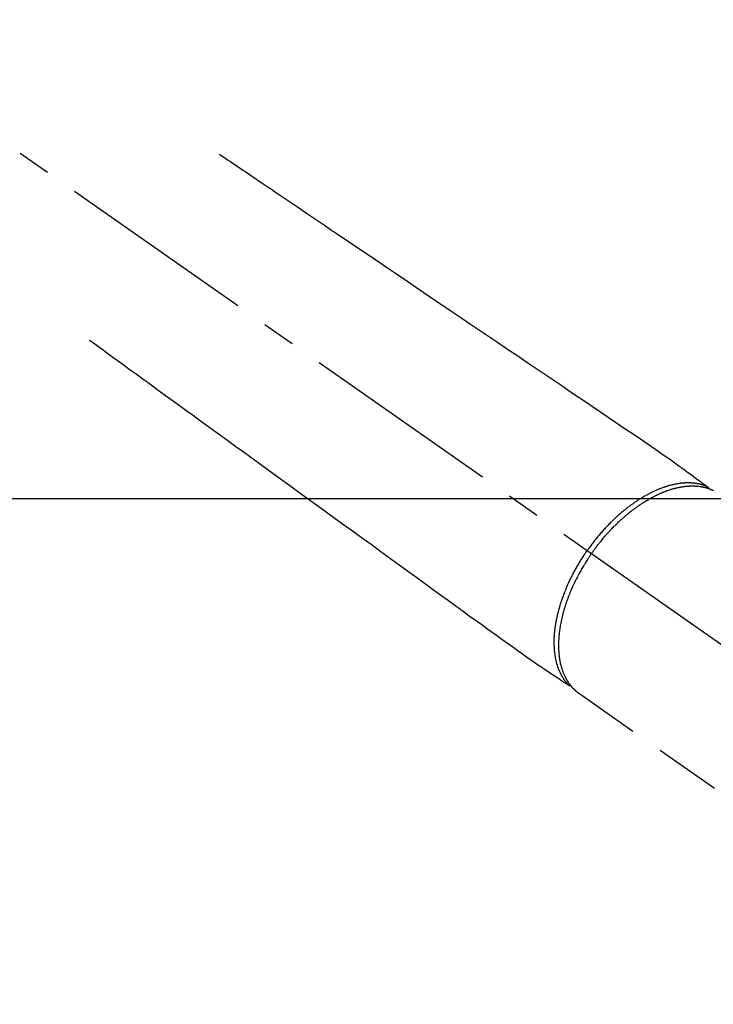
# Model space of a CAD drawing. Extents: x 163 to 26285, y -10810 to 7532.
# Drawn here: x 1489 to 1620, y -4265 to -4080 of the extents above; entities that cross this region are included whole.
import ezdxf

# ---------------------------------------------------------------- set-up
doc = ezdxf.new("R2010")
doc.units = 0
doc.header["$LTSCALE"] = 50
doc.header["$MEASUREMENT"] = 0
doc.linetypes.add('CENTER2', pattern=[1.125, 0.75, -0.125, 0.125, -0.125])
doc.linetypes.add('HIDDEN', pattern=[0.375, 0.25, -0.125])
doc.layers.add('150-機器', color=8, linetype='CONTINUOUS')

msp = doc.modelspace()

# ---------------------------------------------------------------- linework, layer by layer
at = {"layer": '150-機器', "color": 13, "linetype": 'CENTER2'}
msp.add_line((1453.22, -4079.9), (1697.23, -4250.76), dxfattribs=at)
at = {"layer": '150-機器', "color": 13, "linetype": 'HIDDEN'}
for p, q in [((1594.28, -4206.67), (1594.18, -4206.6)), ((1594.18, -4206.6), (1654.52, -4248.85))]:
    msp.add_line(p, q, dxfattribs=at)
for points in [[(1526.58, -4105.2), (1527.09, -4105.55), (1527.6, -4105.89), (1528.12, -4106.24), (1528.63, -4106.58), (1529.14, -4106.93), (1529.65, -4107.27), (1530.16, -4107.62), (1530.67, -4107.97), (1531.1, -4108.26), (1531.53, -4108.55), (1531.96, -4108.84), (1532.4, -4109.13), (1533, -4109.54), (1533.6, -4109.95), (1534.21, -4110.36), (1534.81, -4110.76), (1535.59, -4111.29), (1536.36, -4111.81), (1537.13, -4112.33), (1537.9, -4112.85), (1539.59, -4114), (1541.28, -4115.14), (1542.97, -4116.28), (1544.65, -4117.42), (1545.6, -4118.06), (1546.56, -4118.7), (1547.51, -4119.35), (1548.46, -4119.99), (1550.05, -4121.07), (1551.64, -4122.14), (1553.23, -4123.22), (1554.83, -4124.29), (1556.01, -4125.1), (1557.2, -4125.9), (1558.39, -4126.7), (1559.57, -4127.5), (1562.27, -4129.32), (1564.96, -4131.14), (1567.65, -4132.96), (1570.34, -4134.78), (1572.02, -4135.91), (1573.69, -4137.05), (1575.36, -4138.18), (1577.03, -4139.31), (1578.94, -4140.59), (1580.84, -4141.88), (1582.75, -4143.17), (1584.66, -4144.46), (1586.72, -4145.85), (1588.78, -4147.25), (1590.84, -4148.64), (1592.9, -4150.04), (1594.33, -4151), (1595.75, -4151.96), (1597.18, -4152.92), (1598.6, -4153.89), (1599.79, -4154.69), (1600.98, -4155.5), (1602.17, -4156.3), (1603.36, -4157.11), (1604.19, -4157.66), (1605.02, -4158.22), (1605.85, -4158.78), (1606.67, -4159.34), (1607.49, -4159.91), (1608.3, -4160.48), (1609.12, -4161.05), (1609.93, -4161.63), (1610.74, -4162.19), (1611.55, -4162.75), (1612.36, -4163.31), (1613.16, -4163.89), (1613.37, -4164.04), (1613.59, -4164.2), (1613.8, -4164.35), (1614.01, -4164.51), (1614.46, -4164.84), (1614.92, -4165.18), (1615.38, -4165.51), (1615.83, -4165.85), (1616.12, -4166.06), (1616.41, -4166.27), (1616.7, -4166.48), (1616.98, -4166.69), (1617.17, -4166.83), (1617.35, -4166.96), (1617.53, -4167.1), (1617.71, -4167.23), (1617.78, -4167.28), (1617.84, -4167.33), (1617.91, -4167.37), (1617.97, -4167.42), (1618.04, -4167.47), (1618.12, -4167.53), (1618.19, -4167.58), (1618.26, -4167.64), (1618.3, -4167.66), (1618.34, -4167.69), (1618.38, -4167.72), (1618.41, -4167.75), (1618.43, -4167.76), (1618.45, -4167.77), (1618.46, -4167.78), (1618.48, -4167.8), (1618.49, -4167.8), (1618.51, -4167.81), (1618.52, -4167.82), (1618.53, -4167.84), (1618.54, -4167.84), (1618.55, -4167.85), (1618.55, -4167.86), (1618.56, -4167.87), (1618.57, -4167.87), (1618.58, -4167.88), (1618.58, -4167.89), (1618.59, -4167.9), (1618.6, -4167.91), (1618.6, -4167.92), (1618.61, -4167.93), (1618.62, -4167.94), (1618.62, -4167.95), (1618.63, -4167.96), (1618.63, -4167.98), (1618.64, -4167.99), (1618.64, -4167.99), (1618.64, -4168), (1618.64, -4168.01), (1618.65, -4168.01), (1618.65, -4168.02), (1618.65, -4168.03), (1618.65, -4168.04), (1618.66, -4168.06), (1618.66, -4168.06), (1618.66, -4168.06), (1618.66, -4168.06), (1618.66, -4168.06), (1618.66, -4168.08), (1618.67, -4168.09), (1618.67, -4168.1), (1618.67, -4168.12)], [(1502.09, -4140.18), (1502.59, -4140.54), (1503.09, -4140.91), (1503.59, -4141.27), (1504.09, -4141.63), (1504.59, -4141.99), (1505.09, -4142.35), (1505.59, -4142.72), (1506.08, -4143.08), (1506.51, -4143.38), (1506.93, -4143.69), (1507.35, -4143.99), (1507.77, -4144.3), (1508.36, -4144.73), (1508.95, -4145.16), (1509.54, -4145.58), (1510.13, -4146.01), (1510.89, -4146.56), (1511.64, -4147.11), (1512.4, -4147.66), (1513.15, -4148.2), (1514.8, -4149.4), (1516.45, -4150.59), (1518.1, -4151.79), (1519.75, -4152.98), (1520.68, -4153.66), (1521.61, -4154.33), (1522.54, -4155.01), (1523.47, -4155.68), (1525.02, -4156.81), (1526.58, -4157.94), (1528.13, -4159.06), (1529.69, -4160.19), (1530.85, -4161.03), (1532.01, -4161.87), (1533.17, -4162.71), (1534.33, -4163.55), (1536.96, -4165.46), (1539.59, -4167.37), (1542.22, -4169.28), (1544.86, -4171.19), (1546.49, -4172.37), (1548.12, -4173.55), (1549.76, -4174.74), (1551.39, -4175.92), (1553.25, -4177.27), (1555.12, -4178.62), (1556.98, -4179.98), (1558.84, -4181.33), (1560.86, -4182.79), (1562.87, -4184.25), (1564.89, -4185.71), (1566.9, -4187.17), (1568.29, -4188.18), (1569.69, -4189.19), (1571.08, -4190.2), (1572.47, -4191.2), (1573.63, -4192.05), (1574.8, -4192.89), (1575.96, -4193.73), (1577.12, -4194.58), (1577.93, -4195.17), (1578.74, -4195.75), (1579.55, -4196.34), (1580.36, -4196.92), (1581.17, -4197.5), (1581.99, -4198.07), (1582.8, -4198.64), (1583.62, -4199.21), (1584.42, -4199.78), (1585.23, -4200.35), (1586.04, -4200.91), (1586.85, -4201.47), (1587.07, -4201.61), (1587.28, -4201.76), (1587.5, -4201.9), (1587.72, -4202.05), (1588.19, -4202.36), (1588.66, -4202.68), (1589.13, -4202.99), (1589.61, -4203.31), (1589.9, -4203.5), (1590.2, -4203.7), (1590.5, -4203.9), (1590.79, -4204.1), (1590.98, -4204.22), (1591.17, -4204.35), (1591.36, -4204.47), (1591.55, -4204.6), (1591.61, -4204.64), (1591.68, -4204.69), (1591.75, -4204.73), (1591.81, -4204.78), (1591.89, -4204.83), (1591.96, -4204.88), (1592.04, -4204.93), (1592.12, -4204.98), (1592.15, -4205.01), (1592.19, -4205.03), (1592.23, -4205.06), (1592.27, -4205.08), (1592.29, -4205.09), (1592.3, -4205.11), (1592.32, -4205.12), (1592.34, -4205.13), (1592.35, -4205.14), (1592.37, -4205.15), (1592.38, -4205.15), (1592.39, -4205.16), (1592.4, -4205.17), (1592.41, -4205.17), (1592.42, -4205.18), (1592.43, -4205.18), (1592.44, -4205.18), (1592.45, -4205.19), (1592.46, -4205.19), (1592.48, -4205.19), (1592.49, -4205.2), (1592.5, -4205.2), (1592.51, -4205.2), (1592.52, -4205.21), (1592.54, -4205.21), (1592.55, -4205.21), (1592.56, -4205.21), (1592.57, -4205.21), (1592.58, -4205.21), (1592.59, -4205.21), (1592.59, -4205.21), (1592.6, -4205.21), (1592.61, -4205.21), (1592.62, -4205.21), (1592.63, -4205.21), (1592.64, -4205.21), (1592.65, -4205.21), (1592.65, -4205.21), (1592.65, -4205.21), (1592.65, -4205.21), (1592.67, -4205.2), (1592.68, -4205.2), (1592.69, -4205.2), (1592.7, -4205.2)], [(1618.47, -4167.78), (1618.41, -4167.76), (1618.36, -4167.74), (1618.3, -4167.72), (1618.25, -4167.69), (1618.19, -4167.67), (1618.13, -4167.65), (1618.08, -4167.63), (1618.02, -4167.61), (1617.99, -4167.6), (1617.96, -4167.59), (1617.94, -4167.58), (1617.91, -4167.57), (1617.85, -4167.55), (1617.79, -4167.53), (1617.73, -4167.51), (1617.68, -4167.49), (1617.55, -4167.45), (1617.42, -4167.41), (1617.29, -4167.38), (1617.16, -4167.34), (1617.06, -4167.32), (1616.96, -4167.3), (1616.86, -4167.27), (1616.76, -4167.25), (1616.69, -4167.24), (1616.61, -4167.23), (1616.54, -4167.21), (1616.47, -4167.2), (1616.38, -4167.18), (1616.28, -4167.17), (1616.19, -4167.16), (1616.09, -4167.14), (1616.02, -4167.14), (1615.94, -4167.13), (1615.87, -4167.12), (1615.79, -4167.11), (1615.71, -4167.1), (1615.62, -4167.1), (1615.53, -4167.09), (1615.45, -4167.09), (1615.35, -4167.08), (1615.25, -4167.08), (1615.15, -4167.07), (1615.05, -4167.07), (1614.96, -4167.07), (1614.87, -4167.07), (1614.78, -4167.07), (1614.7, -4167.07), (1614.58, -4167.07), (1614.47, -4167.07), (1614.36, -4167.08), (1614.24, -4167.08), (1614.15, -4167.09), (1614.06, -4167.09), (1613.97, -4167.1), (1613.88, -4167.11), (1613.75, -4167.12), (1613.62, -4167.13), (1613.49, -4167.14), (1613.37, -4167.16), (1613.25, -4167.18), (1613.13, -4167.19), (1613.01, -4167.21), (1612.89, -4167.23), (1612.77, -4167.25), (1612.66, -4167.27), (1612.54, -4167.29), (1612.42, -4167.31), (1612.27, -4167.34), (1612.13, -4167.37), (1611.98, -4167.4), (1611.84, -4167.44), (1611.75, -4167.46), (1611.67, -4167.48), (1611.58, -4167.5), (1611.5, -4167.52), (1611.39, -4167.55), (1611.28, -4167.58), (1611.17, -4167.61), (1611.06, -4167.65), (1610.95, -4167.68), (1610.83, -4167.71), (1610.72, -4167.75), (1610.61, -4167.78), (1610.52, -4167.81), (1610.44, -4167.84), (1610.35, -4167.87), (1610.26, -4167.9), (1610.15, -4167.94), (1610.04, -4167.98), (1609.93, -4168.02), (1609.81, -4168.06), (1609.69, -4168.11), (1609.56, -4168.16), (1609.44, -4168.21), (1609.31, -4168.26), (1609.17, -4168.31), (1609.03, -4168.37), (1608.9, -4168.43), (1608.76, -4168.49), (1608.62, -4168.55), (1608.48, -4168.62), (1608.34, -4168.68), (1608.2, -4168.75), (1608.07, -4168.81), (1607.95, -4168.87), (1607.82, -4168.93), (1607.69, -4169), (1607.59, -4169.05), (1607.49, -4169.1), (1607.39, -4169.16), (1607.29, -4169.21), (1607.16, -4169.28), (1607.03, -4169.35), (1606.9, -4169.42), (1606.78, -4169.49), (1606.63, -4169.57), (1606.49, -4169.65), (1606.35, -4169.73), (1606.21, -4169.82), (1606.1, -4169.89), (1605.98, -4169.96), (1605.87, -4170.03), (1605.76, -4170.1), (1605.63, -4170.18), (1605.5, -4170.26), (1605.37, -4170.34), (1605.25, -4170.42), (1605.11, -4170.52), (1604.97, -4170.61), (1604.83, -4170.71), (1604.69, -4170.8), (1604.58, -4170.88), (1604.46, -4170.96), (1604.35, -4171.04), (1604.23, -4171.12), (1604.13, -4171.2), (1604.03, -4171.27), (1603.93, -4171.34), (1603.83, -4171.42), (1603.74, -4171.49), (1603.66, -4171.55), (1603.57, -4171.62), (1603.48, -4171.69), (1603.37, -4171.77), (1603.26, -4171.86), (1603.14, -4171.95), (1603.03, -4172.04), (1602.93, -4172.12), (1602.83, -4172.2), (1602.73, -4172.28), (1602.63, -4172.37), (1602.47, -4172.5), (1602.32, -4172.63), (1602.16, -4172.76), (1602.01, -4172.89), (1601.81, -4173.07), (1601.61, -4173.24), (1601.41, -4173.42), (1601.22, -4173.6), (1601.1, -4173.71), (1600.98, -4173.82), (1600.86, -4173.94), (1600.74, -4174.05), (1600.63, -4174.15), (1600.52, -4174.26), (1600.42, -4174.36), (1600.31, -4174.47), (1600.16, -4174.61), (1600.01, -4174.76), (1599.87, -4174.92), (1599.72, -4175.07), (1599.59, -4175.2), (1599.47, -4175.33), (1599.34, -4175.46), (1599.22, -4175.6), (1599.07, -4175.75), (1598.93, -4175.91), (1598.79, -4176.07), (1598.65, -4176.23), (1598.5, -4176.39), (1598.36, -4176.55), (1598.22, -4176.71), (1598.08, -4176.88), (1597.94, -4177.05), (1597.79, -4177.23), (1597.64, -4177.41), (1597.5, -4177.59), (1597.36, -4177.76), (1597.23, -4177.92), (1597.09, -4178.09), (1596.96, -4178.26), (1596.83, -4178.44), (1596.7, -4178.61), (1596.57, -4178.78), (1596.44, -4178.96), (1596.33, -4179.11), (1596.22, -4179.26), (1596.11, -4179.41), (1596, -4179.56), (1595.97, -4179.61), (1595.93, -4179.66), (1595.89, -4179.72), (1595.85, -4179.77)], [(1596.66, -4180.33), (1596.72, -4180.24), (1596.79, -4180.14), (1596.86, -4180.04), (1596.93, -4179.95), (1597.01, -4179.83), (1597.1, -4179.72), (1597.18, -4179.6), (1597.27, -4179.48), (1597.32, -4179.41), (1597.38, -4179.34), (1597.43, -4179.27), (1597.49, -4179.19), (1597.61, -4179.04), (1597.73, -4178.88), (1597.85, -4178.72), (1597.97, -4178.57), (1598.05, -4178.47), (1598.13, -4178.37), (1598.2, -4178.27), (1598.28, -4178.17), (1598.43, -4178), (1598.57, -4177.82), (1598.71, -4177.65), (1598.86, -4177.47), (1599.01, -4177.29), (1599.17, -4177.11), (1599.33, -4176.93), (1599.49, -4176.75), (1599.58, -4176.64), (1599.68, -4176.54), (1599.77, -4176.43), (1599.87, -4176.33), (1599.99, -4176.2), (1600.11, -4176.07), (1600.23, -4175.94), (1600.35, -4175.81), (1600.47, -4175.68), (1600.6, -4175.55), (1600.72, -4175.43), (1600.84, -4175.3), (1600.93, -4175.21), (1601.02, -4175.13), (1601.1, -4175.04), (1601.19, -4174.96), (1601.33, -4174.82), (1601.47, -4174.69), (1601.6, -4174.55), (1601.74, -4174.42), (1601.87, -4174.3), (1602, -4174.19), (1602.12, -4174.07), (1602.25, -4173.95), (1602.35, -4173.86), (1602.45, -4173.77), (1602.56, -4173.68), (1602.66, -4173.59), (1602.76, -4173.5), (1602.87, -4173.41), (1602.97, -4173.32), (1603.07, -4173.23), (1603.2, -4173.12), (1603.33, -4173.01), (1603.46, -4172.9), (1603.59, -4172.8), (1603.7, -4172.71), (1603.8, -4172.63), (1603.91, -4172.54), (1604.01, -4172.46), (1604.09, -4172.4), (1604.17, -4172.34), (1604.25, -4172.28), (1604.33, -4172.22), (1604.45, -4172.12), (1604.57, -4172.04), (1604.68, -4171.95), (1604.8, -4171.86), (1604.88, -4171.8), (1604.96, -4171.74), (1605.04, -4171.68), (1605.12, -4171.63), (1605.24, -4171.54), (1605.36, -4171.46), (1605.48, -4171.37), (1605.6, -4171.29), (1605.65, -4171.25), (1605.71, -4171.22), (1605.76, -4171.18), (1605.81, -4171.15), (1605.92, -4171.07), (1606.03, -4171), (1606.13, -4170.93), (1606.24, -4170.86), (1606.33, -4170.8), (1606.43, -4170.74), (1606.52, -4170.68), (1606.62, -4170.63), (1606.8, -4170.51), (1606.99, -4170.4), (1607.18, -4170.29), (1607.37, -4170.18), (1607.51, -4170.09), (1607.66, -4170.01), (1607.81, -4169.93), (1607.96, -4169.84), (1608.06, -4169.79), (1608.17, -4169.73), (1608.28, -4169.67), (1608.38, -4169.62), (1608.5, -4169.56), (1608.62, -4169.5), (1608.74, -4169.44), (1608.86, -4169.38), (1608.97, -4169.33), (1609.08, -4169.28), (1609.18, -4169.23), (1609.29, -4169.18), (1609.41, -4169.12), (1609.53, -4169.07), (1609.65, -4169.02), (1609.77, -4168.96), (1609.88, -4168.92), (1609.98, -4168.87), (1610.09, -4168.83), (1610.19, -4168.79), (1610.31, -4168.74), (1610.43, -4168.69), (1610.55, -4168.65), (1610.67, -4168.6), (1610.75, -4168.58), (1610.83, -4168.55), (1610.91, -4168.52), (1610.98, -4168.49), (1611.15, -4168.43), (1611.32, -4168.38), (1611.49, -4168.32), (1611.66, -4168.27), (1611.75, -4168.24), (1611.84, -4168.21), (1611.93, -4168.19), (1612.02, -4168.16), (1612.14, -4168.13), (1612.26, -4168.1), (1612.37, -4168.07), (1612.49, -4168.04), (1612.61, -4168.01), (1612.74, -4167.98), (1612.87, -4167.95), (1613, -4167.92), (1613.06, -4167.91), (1613.12, -4167.9), (1613.19, -4167.88), (1613.25, -4167.87), (1613.39, -4167.85), (1613.52, -4167.82), (1613.66, -4167.8), (1613.8, -4167.78), (1613.91, -4167.76), (1614.02, -4167.74), (1614.13, -4167.73), (1614.25, -4167.72), (1614.37, -4167.7), (1614.49, -4167.69), (1614.61, -4167.68), (1614.73, -4167.67), (1614.83, -4167.66), (1614.93, -4167.65), (1615.02, -4167.65), (1615.12, -4167.64), (1615.22, -4167.64), (1615.33, -4167.64), (1615.44, -4167.63), (1615.54, -4167.63), (1615.68, -4167.63), (1615.82, -4167.63), (1615.96, -4167.64), (1616.1, -4167.64), (1616.23, -4167.65), (1616.35, -4167.66), (1616.48, -4167.67), (1616.61, -4167.68), (1616.7, -4167.69), (1616.78, -4167.7), (1616.87, -4167.71), (1616.96, -4167.72), (1617.02, -4167.73), (1617.07, -4167.73), (1617.13, -4167.74), (1617.18, -4167.75), (1617.23, -4167.76), (1617.27, -4167.76), (1617.32, -4167.77), (1617.36, -4167.78), (1617.42, -4167.79), (1617.49, -4167.8), (1617.55, -4167.81), (1617.62, -4167.83), (1617.66, -4167.84), (1617.7, -4167.85), (1617.75, -4167.86), (1617.79, -4167.87), (1617.87, -4167.88), (1617.96, -4167.91), (1618.04, -4167.93), (1618.13, -4167.95), (1618.17, -4167.96), (1618.22, -4167.97), (1618.27, -4167.99), (1618.31, -4168), (1618.36, -4168.02), (1618.4, -4168.03), (1618.45, -4168.04), (1618.5, -4168.06), (1618.52, -4168.07), (1618.55, -4168.07), (1618.57, -4168.08), (1618.6, -4168.09), (1618.62, -4168.1), (1618.63, -4168.1), (1618.65, -4168.11), (1618.67, -4168.12), (1618.71, -4168.13), (1618.74, -4168.14), (1618.78, -4168.15), (1618.82, -4168.17), (1618.83, -4168.17), (1618.85, -4168.18), (1618.86, -4168.19), (1618.88, -4168.19), (1618.9, -4168.2), (1618.92, -4168.21), (1618.94, -4168.21), (1618.96, -4168.22), (1618.98, -4168.23), (1619.01, -4168.24), (1619.03, -4168.25), (1619.06, -4168.26), (1619.08, -4168.27), (1619.1, -4168.28), (1619.11, -4168.28), (1619.13, -4168.29), (1619.16, -4168.3), (1619.19, -4168.32), (1619.22, -4168.33), (1619.25, -4168.34), (1619.28, -4168.35), (1619.31, -4168.37), (1619.34, -4168.38), (1619.37, -4168.39), (1619.39, -4168.4), (1619.42, -4168.42), (1619.45, -4168.43), (1619.48, -4168.44), (1619.5, -4168.45), (1619.52, -4168.46), (1619.54, -4168.47), (1619.55, -4168.48), (1619.58, -4168.49)], [(1592.32, -4205.12), (1592.28, -4205.07), (1592.24, -4205.03), (1592.2, -4204.99), (1592.16, -4204.94), (1592.12, -4204.9), (1592.08, -4204.85), (1592.04, -4204.81), (1592, -4204.76), (1591.98, -4204.74), (1591.97, -4204.71), (1591.95, -4204.69), (1591.93, -4204.67), (1591.89, -4204.62), (1591.85, -4204.57), (1591.81, -4204.53), (1591.78, -4204.48), (1591.7, -4204.37), (1591.62, -4204.26), (1591.54, -4204.16), (1591.46, -4204.05), (1591.41, -4203.96), (1591.35, -4203.87), (1591.29, -4203.78), (1591.24, -4203.7), (1591.2, -4203.63), (1591.17, -4203.57), (1591.13, -4203.51), (1591.09, -4203.44), (1591.05, -4203.36), (1591, -4203.28), (1590.96, -4203.19), (1590.91, -4203.11), (1590.88, -4203.04), (1590.84, -4202.97), (1590.81, -4202.91), (1590.78, -4202.84), (1590.74, -4202.76), (1590.71, -4202.68), (1590.67, -4202.6), (1590.64, -4202.52), (1590.6, -4202.43), (1590.56, -4202.34), (1590.52, -4202.25), (1590.49, -4202.16), (1590.45, -4202.07), (1590.42, -4201.99), (1590.39, -4201.9), (1590.36, -4201.82), (1590.33, -4201.71), (1590.29, -4201.61), (1590.25, -4201.5), (1590.22, -4201.39), (1590.19, -4201.3), (1590.17, -4201.21), (1590.14, -4201.13), (1590.12, -4201.04), (1590.08, -4200.91), (1590.05, -4200.79), (1590.02, -4200.66), (1589.99, -4200.54), (1589.97, -4200.42), (1589.94, -4200.31), (1589.92, -4200.19), (1589.89, -4200.07), (1589.87, -4199.95), (1589.85, -4199.84), (1589.83, -4199.72), (1589.81, -4199.6), (1589.79, -4199.45), (1589.77, -4199.3), (1589.75, -4199.16), (1589.73, -4199.01), (1589.72, -4198.92), (1589.71, -4198.84), (1589.7, -4198.75), (1589.7, -4198.66), (1589.69, -4198.55), (1589.68, -4198.43), (1589.67, -4198.32), (1589.66, -4198.2), (1589.65, -4198.09), (1589.65, -4197.97), (1589.64, -4197.86), (1589.64, -4197.74), (1589.63, -4197.65), (1589.63, -4197.56), (1589.63, -4197.46), (1589.63, -4197.37), (1589.62, -4197.25), (1589.62, -4197.13), (1589.62, -4197.01), (1589.62, -4196.89), (1589.63, -4196.76), (1589.63, -4196.63), (1589.63, -4196.49), (1589.64, -4196.36), (1589.64, -4196.21), (1589.65, -4196.06), (1589.66, -4195.9), (1589.67, -4195.75), (1589.68, -4195.6), (1589.69, -4195.45), (1589.7, -4195.3), (1589.72, -4195.14), (1589.73, -4195), (1589.75, -4194.86), (1589.76, -4194.72), (1589.78, -4194.58), (1589.79, -4194.47), (1589.81, -4194.35), (1589.82, -4194.24), (1589.84, -4194.12), (1589.86, -4193.98), (1589.88, -4193.84), (1589.9, -4193.69), (1589.93, -4193.55), (1589.95, -4193.39), (1589.98, -4193.23), (1590.01, -4193.07), (1590.04, -4192.91), (1590.07, -4192.78), (1590.1, -4192.65), (1590.12, -4192.52), (1590.15, -4192.38), (1590.18, -4192.24), (1590.22, -4192.09), (1590.25, -4191.94), (1590.28, -4191.8), (1590.32, -4191.63), (1590.36, -4191.47), (1590.41, -4191.3), (1590.45, -4191.14), (1590.48, -4191.01), (1590.52, -4190.87), (1590.56, -4190.74), (1590.59, -4190.6), (1590.63, -4190.48), (1590.66, -4190.36), (1590.7, -4190.24), (1590.73, -4190.12), (1590.77, -4190.02), (1590.8, -4189.91), (1590.83, -4189.81), (1590.86, -4189.7), (1590.91, -4189.57), (1590.95, -4189.43), (1591, -4189.3), (1591.04, -4189.16), (1591.08, -4189.04), (1591.13, -4188.91), (1591.17, -4188.79), (1591.21, -4188.67), (1591.28, -4188.48), (1591.35, -4188.29), (1591.42, -4188.09), (1591.49, -4187.9), (1591.59, -4187.66), (1591.69, -4187.41), (1591.79, -4187.17), (1591.89, -4186.92), (1591.95, -4186.77), (1592.02, -4186.62), (1592.08, -4186.47), (1592.15, -4186.32), (1592.21, -4186.18), (1592.27, -4186.05), (1592.33, -4185.91), (1592.39, -4185.77), (1592.48, -4185.58), (1592.57, -4185.39), (1592.66, -4185.2), (1592.76, -4185.01), (1592.84, -4184.85), (1592.92, -4184.69), (1593, -4184.52), (1593.08, -4184.36), (1593.18, -4184.17), (1593.28, -4183.98), (1593.38, -4183.79), (1593.48, -4183.61), (1593.58, -4183.42), (1593.69, -4183.23), (1593.79, -4183.04), (1593.9, -4182.86), (1594.01, -4182.66), (1594.13, -4182.46), (1594.25, -4182.26), (1594.36, -4182.06), (1594.48, -4181.88), (1594.59, -4181.69), (1594.7, -4181.51), (1594.82, -4181.33), (1594.93, -4181.14), (1595.05, -4180.96), (1595.17, -4180.78), (1595.29, -4180.6), (1595.39, -4180.44), (1595.5, -4180.29), (1595.6, -4180.14), (1595.71, -4179.98), (1595.74, -4179.93), (1595.78, -4179.88), (1595.82, -4179.82), (1595.85, -4179.77)], [(1596.66, -4180.33), (1596.59, -4180.43), (1596.52, -4180.53), (1596.46, -4180.62), (1596.39, -4180.72), (1596.31, -4180.84), (1596.23, -4180.96), (1596.15, -4181.08), (1596.07, -4181.2), (1596.02, -4181.27), (1595.97, -4181.35), (1595.92, -4181.43), (1595.87, -4181.5), (1595.76, -4181.67), (1595.66, -4181.84), (1595.55, -4182), (1595.44, -4182.17), (1595.38, -4182.28), (1595.31, -4182.39), (1595.25, -4182.49), (1595.18, -4182.6), (1595.07, -4182.79), (1594.95, -4182.99), (1594.84, -4183.18), (1594.72, -4183.38), (1594.61, -4183.59), (1594.49, -4183.8), (1594.37, -4184.01), (1594.26, -4184.22), (1594.19, -4184.34), (1594.12, -4184.47), (1594.06, -4184.6), (1593.99, -4184.72), (1593.91, -4184.88), (1593.83, -4185.04), (1593.75, -4185.2), (1593.67, -4185.35), (1593.59, -4185.51), (1593.51, -4185.67), (1593.44, -4185.83), (1593.36, -4185.99), (1593.31, -4186.1), (1593.26, -4186.21), (1593.21, -4186.32), (1593.15, -4186.43), (1593.08, -4186.61), (1593, -4186.78), (1592.92, -4186.96), (1592.84, -4187.13), (1592.77, -4187.29), (1592.71, -4187.45), (1592.64, -4187.61), (1592.57, -4187.77), (1592.52, -4187.9), (1592.47, -4188.03), (1592.42, -4188.15), (1592.37, -4188.28), (1592.32, -4188.41), (1592.27, -4188.54), (1592.22, -4188.66), (1592.18, -4188.79), (1592.12, -4188.95), (1592.06, -4189.11), (1592, -4189.27), (1591.95, -4189.43), (1591.9, -4189.56), (1591.86, -4189.68), (1591.82, -4189.81), (1591.78, -4189.94), (1591.74, -4190.03), (1591.71, -4190.13), (1591.68, -4190.22), (1591.65, -4190.32), (1591.61, -4190.46), (1591.56, -4190.6), (1591.52, -4190.74), (1591.48, -4190.89), (1591.45, -4190.98), (1591.42, -4191.08), (1591.4, -4191.17), (1591.37, -4191.27), (1591.33, -4191.41), (1591.29, -4191.55), (1591.26, -4191.69), (1591.22, -4191.83), (1591.2, -4191.89), (1591.19, -4191.95), (1591.17, -4192.02), (1591.16, -4192.08), (1591.13, -4192.2), (1591.1, -4192.33), (1591.07, -4192.45), (1591.04, -4192.58), (1591.01, -4192.69), (1590.99, -4192.79), (1590.96, -4192.9), (1590.94, -4193.01), (1590.9, -4193.23), (1590.85, -4193.44), (1590.81, -4193.66), (1590.77, -4193.87), (1590.75, -4194.04), (1590.72, -4194.2), (1590.69, -4194.37), (1590.67, -4194.54), (1590.65, -4194.66), (1590.63, -4194.78), (1590.62, -4194.9), (1590.6, -4195.02), (1590.58, -4195.15), (1590.57, -4195.28), (1590.55, -4195.42), (1590.54, -4195.55), (1590.53, -4195.67), (1590.51, -4195.79), (1590.5, -4195.9), (1590.49, -4196.02), (1590.48, -4196.15), (1590.47, -4196.28), (1590.47, -4196.41), (1590.46, -4196.54), (1590.45, -4196.66), (1590.45, -4196.77), (1590.44, -4196.89), (1590.44, -4197), (1590.43, -4197.13), (1590.43, -4197.26), (1590.43, -4197.38), (1590.43, -4197.51), (1590.43, -4197.6), (1590.43, -4197.68), (1590.43, -4197.76), (1590.43, -4197.85), (1590.43, -4198.02), (1590.44, -4198.2), (1590.44, -4198.38), (1590.45, -4198.56), (1590.46, -4198.65), (1590.46, -4198.75), (1590.47, -4198.84), (1590.48, -4198.94), (1590.49, -4199.06), (1590.5, -4199.17), (1590.51, -4199.29), (1590.52, -4199.41), (1590.53, -4199.54), (1590.55, -4199.67), (1590.57, -4199.8), (1590.58, -4199.93), (1590.59, -4200), (1590.6, -4200.06), (1590.61, -4200.12), (1590.62, -4200.19), (1590.64, -4200.32), (1590.67, -4200.46), (1590.69, -4200.6), (1590.72, -4200.74), (1590.74, -4200.85), (1590.77, -4200.96), (1590.79, -4201.07), (1590.82, -4201.18), (1590.84, -4201.3), (1590.87, -4201.41), (1590.91, -4201.53), (1590.94, -4201.65), (1590.96, -4201.74), (1590.99, -4201.84), (1591.02, -4201.93), (1591.05, -4202.02), (1591.08, -4202.12), (1591.11, -4202.22), (1591.15, -4202.32), (1591.18, -4202.43), (1591.23, -4202.56), (1591.28, -4202.69), (1591.33, -4202.82), (1591.38, -4202.95), (1591.43, -4203.06), (1591.48, -4203.18), (1591.53, -4203.29), (1591.59, -4203.41), (1591.63, -4203.49), (1591.67, -4203.57), (1591.71, -4203.65), (1591.75, -4203.73), (1591.77, -4203.78), (1591.8, -4203.83), (1591.83, -4203.88), (1591.85, -4203.93), (1591.87, -4203.97), (1591.9, -4204), (1591.92, -4204.04), (1591.94, -4204.08), (1591.97, -4204.14), (1592.01, -4204.19), (1592.04, -4204.25), (1592.08, -4204.31), (1592.1, -4204.34), (1592.12, -4204.38), (1592.14, -4204.42), (1592.17, -4204.46), (1592.22, -4204.53), (1592.26, -4204.6), (1592.31, -4204.67), (1592.36, -4204.74), (1592.39, -4204.78), (1592.42, -4204.82), (1592.45, -4204.86), (1592.48, -4204.9), (1592.5, -4204.94), (1592.53, -4204.98), (1592.56, -4205.02), (1592.59, -4205.05), (1592.61, -4205.07), (1592.62, -4205.1), (1592.64, -4205.12), (1592.66, -4205.14), (1592.67, -4205.15), (1592.68, -4205.17), (1592.69, -4205.18), (1592.7, -4205.2), (1592.73, -4205.23), (1592.75, -4205.26), (1592.78, -4205.29), (1592.81, -4205.32), (1592.82, -4205.33), (1592.83, -4205.34), (1592.84, -4205.36), (1592.85, -4205.37), (1592.86, -4205.38), (1592.87, -4205.4), (1592.89, -4205.42), (1592.9, -4205.43), (1592.92, -4205.45), (1592.94, -4205.47), (1592.95, -4205.49), (1592.97, -4205.51), (1592.99, -4205.53), (1593, -4205.54), (1593.02, -4205.56), (1593.03, -4205.57), (1593.05, -4205.6), (1593.07, -4205.62), (1593.09, -4205.64), (1593.11, -4205.67), (1593.14, -4205.69), (1593.16, -4205.71), (1593.18, -4205.73), (1593.2, -4205.76), (1593.22, -4205.78), (1593.25, -4205.8), (1593.27, -4205.82), (1593.29, -4205.84), (1593.31, -4205.86), (1593.32, -4205.87), (1593.34, -4205.89), (1593.35, -4205.9), (1593.37, -4205.93), (1593.39, -4205.95), (1593.42, -4205.97), (1593.44, -4205.99), (1593.46, -4206.01), (1593.49, -4206.03), (1593.51, -4206.05), (1593.53, -4206.07), (1593.55, -4206.09), (1593.56, -4206.1), (1593.58, -4206.12), (1593.59, -4206.13), (1593.63, -4206.16), (1593.66, -4206.18), (1593.69, -4206.21), (1593.72, -4206.24), (1593.74, -4206.26), (1593.77, -4206.28), (1593.79, -4206.3), (1593.81, -4206.32), (1593.84, -4206.34), (1593.86, -4206.36), (1593.89, -4206.38), (1593.91, -4206.4), (1593.94, -4206.42), (1593.96, -4206.44), (1593.98, -4206.45), (1594.01, -4206.47), (1594.03, -4206.49), (1594.06, -4206.51), (1594.08, -4206.53), (1594.11, -4206.55), (1594.13, -4206.56), (1594.14, -4206.57), (1594.16, -4206.59), (1594.18, -4206.6)]]:
    msp.add_lwpolyline(points, dxfattribs=at)
at = {"layer": '150-機器', "color": 2, "linetype": 'Continuous'}
msp.add_lwpolyline([(1743.42, -4170.06), (1163.42, -4170.06, 0.414214), (1153.42, -4180.06), (1153.42, -4560.06, 0.414214), (1163.42, -4570.06), (1743.42, -4570.06, 0.414214), (1753.42, -4560.06), (1753.42, -4180.06, 0.414214)], format="xyb", close=True, dxfattribs=at)

doc.saveas('drawing.dxf')
